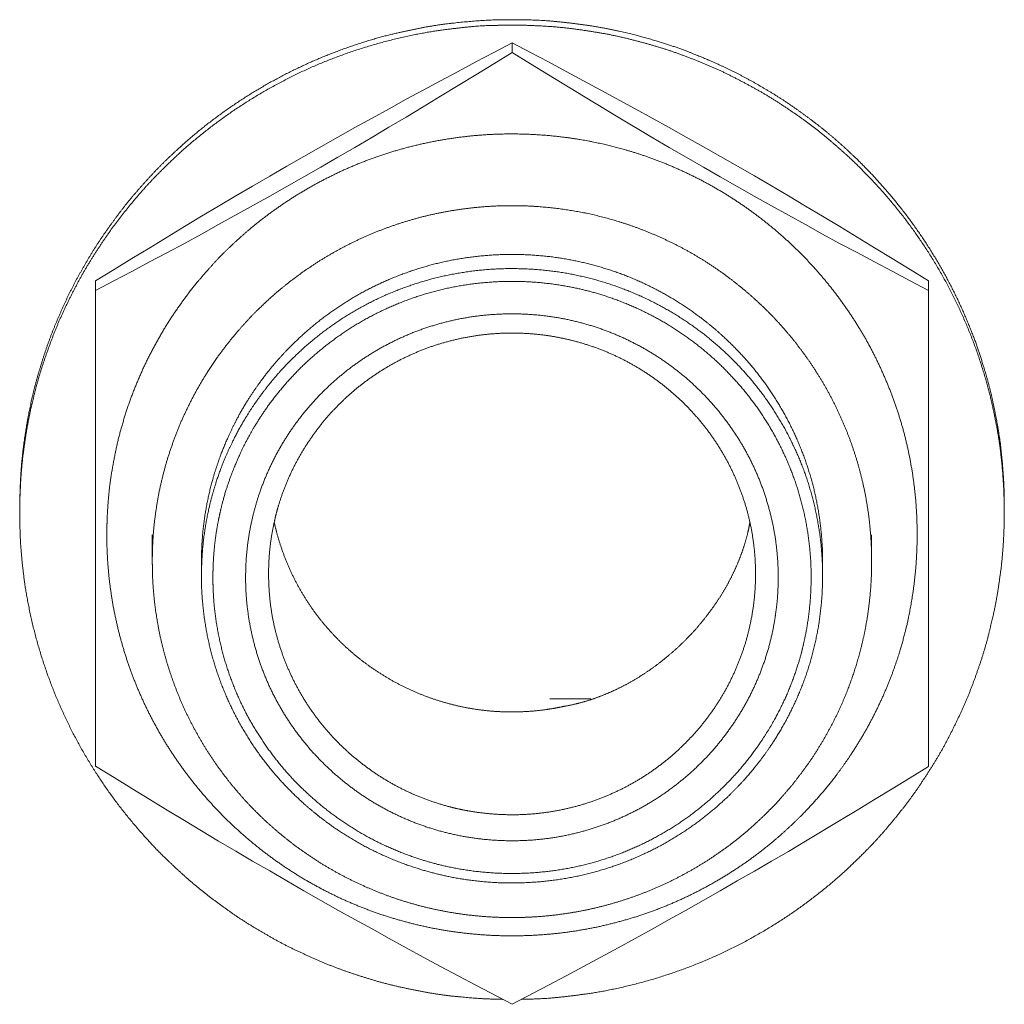
# Model space of a CAD drawing. Units: millimetres. Extents: x -400 to 1006, y -370 to 540.
# Drawn here: x -40 to -27, y 318 to 331 of the extents above; entities that cross this region are included whole.
import ezdxf

# ---------------------------------------------------------------- set-up
doc = ezdxf.new("R2010")
doc.units = ezdxf.units.MM
doc.header["$LTSCALE"] = 5
doc.layers.add('レイヤー 1', color=7, linetype='Continuous', lineweight=18)

msp = doc.modelspace()

# ---------------------------------------------------------------- linework, layer by layer
at = {"layer": 'レイヤー 1', "color": 7, "lineweight": 5}
for p, q in [((-33.576, 330.735), (-33.576, 330.609)), ((-39.074, 327.594), (-39.074, 327.47)), ((-40.073, 324.541), (-40.073, 324.614)), ((-27.079, 324.541), (-27.079, 324.614)), ((-38.324, 323.892), (-38.324, 324.247)), ((-28.83, 323.892), (-28.83, 324.247)), ((-37.675, 323.706), (-37.675, 323.89)), ((-29.477, 323.706), (-29.477, 323.89)), ((-33.077, 322.082), (-32.536, 322.082))]:
    msp.add_line(p, q, dxfattribs=at)
at = {"layer": 'レイヤー 1', "color": 7, "lineweight": 5, "flags": 128}
for points in [[(-39.074, 327.594), (-38.829, 327.744), (-38.594, 327.891), (-38.359, 328.032), (-38.127, 328.173), (-37.9, 328.311), (-37.675, 328.449), (-37.449, 328.58), (-37.223, 328.716), (-37, 328.846), (-36.774, 328.977), (-36.55, 329.108), (-36.323, 329.236), (-36.1, 329.365), (-35.874, 329.492), (-35.652, 329.618), (-35.424, 329.741), (-35.199, 329.865), (-34.973, 329.99), (-34.747, 330.11), (-34.519, 330.234), (-34.289, 330.355), (-34.056, 330.483), (-33.818, 330.606), (-33.576, 330.735)], [(-33.576, 330.735), (-33.334, 330.607), (-33.095, 330.483), (-32.863, 330.357), (-32.633, 330.234), (-32.403, 330.111), (-31.951, 329.865), (-31.725, 329.743), (-31.502, 329.618), (-31.276, 329.49), (-31.051, 329.365), (-30.378, 328.979), (-30.153, 328.848), (-29.927, 328.715), (-29.703, 328.58), (-29.477, 328.448), (-29.25, 328.311), (-29.023, 328.173), (-28.792, 328.032), (-28.558, 327.891), (-28.32, 327.745), (-28.08, 327.594), (-28.08, 327.47)], [(-33.576, 330.609), (-33.818, 330.458), (-34.056, 330.312), (-34.289, 330.171), (-34.519, 330.03), (-34.747, 329.89), (-34.975, 329.754), (-35.201, 329.621), (-35.426, 329.487), (-35.652, 329.356), (-35.874, 329.226), (-36.1, 329.094), (-36.323, 328.967), (-36.55, 328.838), (-36.774, 328.711), (-37.449, 328.337), (-37.675, 328.213), (-37.9, 328.09), (-38.131, 327.966), (-38.361, 327.845), (-38.594, 327.721), (-38.831, 327.597), (-39.074, 327.47), (-39.074, 321.193), (-38.829, 321.043), (-38.594, 320.897), (-38.359, 320.754), (-38.127, 320.613), (-37.9, 320.476), (-37.675, 320.341), (-37.449, 320.205), (-37.223, 320.072), (-37, 319.942), (-36.774, 319.811), (-36.55, 319.68), (-36.323, 319.55), (-36.1, 319.421), (-35.874, 319.296), (-35.652, 319.172), (-35.424, 319.046), (-35.199, 318.921), (-34.973, 318.799), (-34.747, 318.675), (-34.519, 318.551), (-34.289, 318.43), (-34.056, 318.307), (-33.576, 318.054)], [(-28.08, 321.193), (-28.08, 327.47), (-28.322, 327.597), (-28.558, 327.722), (-28.793, 327.845), (-29.023, 327.968), (-29.252, 328.09), (-29.477, 328.213), (-29.705, 328.338), (-29.929, 328.462), (-30.153, 328.587), (-30.379, 328.711), (-30.603, 328.84), (-30.829, 328.967), (-31.051, 329.095), (-31.277, 329.226), (-31.502, 329.356), (-31.728, 329.487), (-32.177, 329.755), (-32.633, 330.03), (-33.095, 330.312), (-33.334, 330.458), (-33.576, 330.609)], [(-33.576, 318.053), (-33.095, 318.305), (-32.863, 318.428), (-32.633, 318.551), (-32.403, 318.674), (-32.177, 318.797), (-31.951, 318.919), (-31.725, 319.044), (-31.502, 319.17), (-31.276, 319.295), (-30.827, 319.549), (-30.603, 319.68), (-30.378, 319.81), (-30.153, 319.94), (-29.927, 320.07), (-29.703, 320.203), (-29.25, 320.475), (-29.023, 320.613), (-28.792, 320.753), (-28.558, 320.895), (-28.32, 321.041), (-28.08, 321.191)]]:
    msp.add_lwpolyline(points, dxfattribs=at)
at = {"layer": 'レイヤー 1', "color": 7, "lineweight": 5}
for points, knots in [([(-27.079, 324.615), (-27.079, 324.646), (-27.081, 324.856), (-27.1, 325.154), (-27.136, 325.507), (-27.198, 325.854), (-27.272, 326.194), (-27.37, 326.527), (-27.479, 326.853), (-27.655, 327.274), (-27.86, 327.68), (-28.092, 328.069), (-28.35, 328.44), (-28.633, 328.791), (-28.94, 329.122), (-29.186, 329.354), (-29.441, 329.577), (-29.711, 329.782), (-29.989, 329.978), (-30.28, 330.155), (-30.579, 330.322), (-30.889, 330.468), (-31.1, 330.559), (-31.423, 330.684), (-31.812, 330.803), (-32.095, 330.874), (-32.441, 330.947), (-32.793, 330.996), (-33.152, 331.032), (-33.515, 331.042), (-33.88, 331.038), (-34.24, 331.009), (-34.595, 330.967), (-34.943, 330.899), (-35.285, 330.821), (-35.729, 330.684), (-36.159, 330.517), (-36.573, 330.322), (-36.971, 330.1), (-37.351, 329.851), (-37.711, 329.577), (-37.966, 329.354), (-38.213, 329.122), (-38.443, 328.874), (-38.664, 328.618), (-38.867, 328.347), (-39.06, 328.069), (-39.234, 327.778), (-39.398, 327.479), (-39.541, 327.169), (-39.673, 326.853), (-39.782, 326.527), (-39.88, 326.194), (-39.954, 325.854), (-39.995, 325.623), (-40.044, 325.272), (-40.071, 324.856), (-40.073, 324.646), (-40.073, 324.615)], [0, 0, 0, 0.017804, 0.035608, 0.053411, 0.071215, 0.089019, 0.106823, 0.124627, 0.142431, 0.160234, 0.178038, 0.195842, 0.213646, 0.23145, 0.249254, 0.267057, 0.284861, 0.302665, 0.320469, 0.338273, 0.356077, 0.37388, 0.391684, 0.409488, 0.427292, 0.445096, 0.4629, 0.480703, 0.498507, 0.516311, 0.534115, 0.551919, 0.569723, 0.587526, 0.60533, 0.623134, 0.640938, 0.658742, 0.676546, 0.694349, 0.712153, 0.729957, 0.747761, 0.765565, 0.783369, 0.801172, 0.818976, 0.83678, 0.854584, 0.872388, 0.890192, 0.907995, 0.925799, 0.943603, 0.961407, 0.979211, 0.997015, 1, 1, 1]), ([(-33.454, 318.118), (-33.421, 318.119), (-33.129, 318.127), (-32.743, 318.168), (-32.364, 318.223), (-31.872, 318.335), (-31.394, 318.483), (-30.934, 318.665), (-30.492, 318.88), (-30.069, 319.127), (-29.668, 319.403), (-29.29, 319.707), (-29.025, 319.956), (-28.769, 320.213), (-28.534, 320.489), (-28.308, 320.774), (-28.105, 321.075), (-27.912, 321.384), (-27.744, 321.707), (-27.587, 322.038), (-27.455, 322.381), (-27.337, 322.731), (-27.245, 323.091), (-27.193, 323.334), (-27.151, 323.581), (-27.101, 323.958), (-27.078, 324.404), (-27.08, 324.63), (-27.081, 324.695), (-27.086, 324.856), (-27.103, 325.112), (-27.145, 325.491), (-27.215, 325.863), (-27.3, 326.228), (-27.449, 326.7), (-27.634, 327.156), (-27.851, 327.593), (-28.101, 328.011), (-28.38, 328.408), (-28.688, 328.782), (-29.023, 329.132), (-29.293, 329.375), (-29.572, 329.609), (-29.868, 329.821), (-30.173, 330.022), (-30.493, 330.201), (-30.82, 330.368), (-31.161, 330.511), (-31.509, 330.641), (-31.867, 330.745), (-32.233, 330.836), (-32.606, 330.899), (-32.987, 330.948), (-33.439, 330.97), (-33.667, 330.968), (-33.732, 330.967), (-34.025, 330.959), (-34.411, 330.917), (-34.789, 330.861), (-35.282, 330.749), (-35.759, 330.601), (-36.22, 330.419), (-36.662, 330.203), (-37.084, 329.957), (-37.485, 329.68), (-37.863, 329.376), (-38.129, 329.127), (-38.384, 328.87), (-38.62, 328.594), (-38.845, 328.309), (-39.049, 328.008), (-39.241, 327.699), (-39.41, 327.376), (-39.567, 327.045), (-39.698, 326.702), (-39.817, 326.352), (-39.909, 325.993), (-39.961, 325.749), (-40.003, 325.502), (-40.053, 325.126), (-40.075, 324.679), (-40.073, 324.454), (-40.073, 324.422), (-40.072, 324.39), (-40.067, 324.172), (-40.041, 323.862), (-39.995, 323.495), (-39.897, 323.017), (-39.763, 322.552), (-39.595, 322.101), (-39.395, 321.667), (-39.163, 321.251), (-38.902, 320.854), (-38.613, 320.477), (-38.298, 320.123), (-38.043, 319.875), (-37.778, 319.636), (-37.497, 319.416), (-37.207, 319.207), (-36.903, 319.019), (-36.59, 318.842), (-36.265, 318.688), (-35.932, 318.545), (-35.589, 318.427), (-35.238, 318.321), (-34.879, 318.242), (-34.513, 318.176), (-34.141, 318.138), (-33.889, 318.122), (-33.731, 318.119), (-33.699, 318.118)], [0, 0, 0, 0.00939, 0.018779, 0.028169, 0.037558, 0.046948, 0.056337, 0.065727, 0.075116, 0.084506, 0.093895, 0.103285, 0.112674, 0.122064, 0.131453, 0.140843, 0.150232, 0.159622, 0.169012, 0.178401, 0.187791, 0.19718, 0.20657, 0.215959, 0.225349, 0.234738, 0.244128, 0.253517, 0.262911, 0.272305, 0.281699, 0.291093, 0.300487, 0.309881, 0.319276, 0.32867, 0.338064, 0.347458, 0.356852, 0.366246, 0.37564, 0.385034, 0.394428, 0.403822, 0.413216, 0.42261, 0.432004, 0.441398, 0.450792, 0.460186, 0.46958, 0.478974, 0.488368, 0.497762, 0.507156, 0.51655, 0.525944, 0.535338, 0.544732, 0.554126, 0.56352, 0.572915, 0.582309, 0.591703, 0.601097, 0.610491, 0.619885, 0.629279, 0.638673, 0.648067, 0.657461, 0.666855, 0.676249, 0.685643, 0.695037, 0.704431, 0.713825, 0.72322, 0.732614, 0.742008, 0.751402, 0.760796, 0.760796, 0.769908, 0.77902, 0.788132, 0.797245, 0.806357, 0.815469, 0.824581, 0.833693, 0.842806, 0.851918, 0.86103, 0.870142, 0.879254, 0.888367, 0.897479, 0.906591, 0.915703, 0.924815, 0.933928, 0.94304, 0.952152, 0.961264, 0.970376, 0.979489, 0.988601, 0.997713, 1, 1, 1]), ([(-38.924, 324.247), (-38.924, 324.222), (-38.923, 324.047), (-38.9, 323.7), (-38.845, 323.312), (-38.762, 322.933), (-38.652, 322.565), (-38.517, 322.208), (-38.357, 321.864), (-38.173, 321.534), (-37.967, 321.219), (-37.739, 320.92), (-37.492, 320.638), (-37.224, 320.373), (-36.939, 320.128), (-36.637, 319.903), (-36.318, 319.699), (-35.984, 319.517), (-35.637, 319.359), (-35.277, 319.225), (-34.904, 319.117), (-34.522, 319.034), (-34.129, 318.98), (-33.728, 318.954), (-33.324, 318.958), (-32.925, 318.991), (-32.535, 319.052), (-32.154, 319.141), (-31.785, 319.256), (-31.428, 319.396), (-31.084, 319.561), (-30.754, 319.748), (-30.439, 319.957), (-30.141, 320.188), (-29.931, 320.375), (-29.727, 320.57), (-29.537, 320.778), (-29.355, 320.993), (-29.133, 321.297), (-28.932, 321.616), (-28.755, 321.949), (-28.601, 322.296), (-28.488, 322.611), (-28.419, 322.84), (-28.347, 323.121), (-28.278, 323.505), (-28.237, 323.898), (-28.226, 324.297), (-28.244, 324.695), (-28.292, 325.085), (-28.368, 325.466), (-28.471, 325.837), (-28.601, 326.196), (-28.755, 326.543), (-28.932, 326.877), (-29.133, 327.195), (-29.355, 327.498), (-29.598, 327.785), (-29.86, 328.053), (-30.141, 328.303), (-30.44, 328.533), (-30.754, 328.742), (-31.084, 328.929), (-31.428, 329.093), (-31.785, 329.233), (-32.108, 329.334), (-32.343, 329.393), (-32.631, 329.455), (-33.024, 329.509), (-33.425, 329.535), (-33.829, 329.532), (-34.228, 329.498), (-34.618, 329.437), (-34.999, 329.348), (-35.368, 329.233), (-35.725, 329.093), (-36.069, 328.929), (-36.399, 328.742), (-36.714, 328.533), (-37.012, 328.303), (-37.223, 328.116), (-37.427, 327.921), (-37.616, 327.713), (-37.798, 327.498), (-37.965, 327.271), (-38.124, 327.038), (-38.265, 326.793), (-38.399, 326.543), (-38.514, 326.283), (-38.621, 326.018), (-38.708, 325.745), (-38.785, 325.466), (-38.842, 325.181), (-38.889, 324.891), (-38.914, 324.596), (-38.923, 324.397), (-38.924, 324.272), (-38.924, 324.247)], [0, 0, 0, 0.010499, 0.020997, 0.031496, 0.041994, 0.052493, 0.062991, 0.07349, 0.083989, 0.094487, 0.104986, 0.115484, 0.125983, 0.136481, 0.14698, 0.157479, 0.167977, 0.178476, 0.188974, 0.199473, 0.209971, 0.22047, 0.230969, 0.241467, 0.251966, 0.262464, 0.272963, 0.283461, 0.29396, 0.304459, 0.314957, 0.325456, 0.335954, 0.346453, 0.356951, 0.36745, 0.377949, 0.388447, 0.398946, 0.409444, 0.419943, 0.430441, 0.44094, 0.451439, 0.461937, 0.472436, 0.482934, 0.493433, 0.503932, 0.51443, 0.524929, 0.535427, 0.545926, 0.556424, 0.566923, 0.577422, 0.58792, 0.598419, 0.608917, 0.619416, 0.629914, 0.640413, 0.650912, 0.66141, 0.671909, 0.682407, 0.692906, 0.703404, 0.713903, 0.724402, 0.7349, 0.745399, 0.755897, 0.766396, 0.776894, 0.787393, 0.797892, 0.80839, 0.818889, 0.829387, 0.839886, 0.850384, 0.860883, 0.871382, 0.88188, 0.892379, 0.902877, 0.913376, 0.923874, 0.934373, 0.944872, 0.95537, 0.965869, 0.976367, 0.986866, 0.997364, 1, 1, 1]), ([(-38.324, 323.892), (-38.324, 323.87), (-38.323, 323.722), (-38.31, 323.511), (-38.285, 323.261), (-38.229, 322.935), (-38.15, 322.616), (-38.05, 322.307), (-37.93, 322.007), (-37.789, 321.718), (-37.63, 321.44), (-37.453, 321.175), (-37.258, 320.922), (-37.047, 320.683), (-36.82, 320.459), (-36.579, 320.251), (-36.323, 320.058), (-36.054, 319.883), (-35.773, 319.726), (-35.481, 319.587), (-35.178, 319.468), (-34.865, 319.369), (-34.543, 319.291), (-34.213, 319.236), (-33.876, 319.203), (-33.533, 319.194), (-33.192, 319.209), (-32.856, 319.248), (-32.528, 319.309), (-32.209, 319.392), (-31.898, 319.496), (-31.598, 319.62), (-31.309, 319.763), (-31.031, 319.925), (-30.765, 320.105), (-30.513, 320.301), (-30.335, 320.461), (-30.22, 320.571), (-30.053, 320.742), (-29.846, 320.984), (-29.655, 321.24), (-29.482, 321.509), (-29.328, 321.789), (-29.192, 322.081), (-29.091, 322.345), (-29.004, 322.616), (-28.925, 322.935), (-28.869, 323.261), (-28.836, 323.595), (-28.827, 323.934), (-28.842, 324.272), (-28.881, 324.604), (-28.943, 324.928), (-29.027, 325.244), (-29.132, 325.551), (-29.258, 325.848), (-29.403, 326.135), (-29.567, 326.41), (-29.748, 326.672), (-29.947, 326.922), (-30.162, 327.157), (-30.393, 327.377), (-30.638, 327.582), (-30.896, 327.77), (-31.168, 327.942), (-31.452, 328.094), (-31.747, 328.228), (-32.052, 328.343), (-32.328, 328.425), (-32.61, 328.493), (-32.939, 328.548), (-33.277, 328.581), (-33.619, 328.59), (-33.961, 328.575), (-34.297, 328.536), (-34.625, 328.475), (-34.944, 328.392), (-35.255, 328.288), (-35.555, 328.164), (-35.845, 328.02), (-36.123, 327.858), (-36.388, 327.678), (-36.64, 327.482), (-36.819, 327.322), (-36.992, 327.157), (-37.207, 326.921), (-37.356, 326.735), (-37.499, 326.543), (-37.628, 326.341), (-37.751, 326.135), (-37.86, 325.92), (-37.962, 325.701), (-38.048, 325.475), (-38.127, 325.244), (-38.19, 325.008), (-38.245, 324.767), (-38.283, 324.522), (-38.312, 324.272), (-38.324, 324.019), (-38.324, 323.913), (-38.324, 323.892)], [0, 0, 0, 0.010178, 0.020356, 0.030534, 0.040712, 0.05089, 0.061068, 0.071246, 0.081424, 0.091602, 0.10178, 0.111958, 0.122136, 0.132314, 0.142492, 0.15267, 0.162848, 0.173026, 0.183204, 0.193382, 0.20356, 0.213738, 0.223916, 0.234094, 0.244272, 0.25445, 0.264628, 0.274806, 0.284984, 0.295162, 0.30534, 0.315518, 0.325696, 0.335874, 0.346053, 0.356231, 0.366409, 0.376587, 0.386765, 0.396943, 0.407121, 0.417299, 0.427477, 0.437655, 0.447833, 0.458011, 0.468189, 0.478367, 0.488545, 0.498723, 0.508901, 0.519079, 0.529257, 0.539435, 0.549613, 0.559791, 0.569969, 0.580147, 0.590325, 0.600503, 0.610681, 0.620859, 0.631037, 0.641215, 0.651393, 0.661571, 0.671749, 0.681927, 0.692105, 0.702283, 0.712461, 0.722639, 0.732817, 0.742995, 0.753173, 0.763351, 0.773529, 0.783707, 0.793885, 0.804063, 0.814241, 0.824419, 0.834597, 0.844775, 0.854953, 0.865131, 0.875309, 0.885487, 0.895665, 0.905843, 0.916021, 0.926199, 0.936377, 0.946555, 0.956733, 0.966911, 0.977089, 0.987267, 0.997445, 1, 1, 1]), ([(-29.477, 323.892), (-29.477, 323.908), (-29.478, 324.053), (-29.497, 324.31), (-29.531, 324.561), (-29.58, 324.808), (-29.645, 325.048), (-29.723, 325.283), (-29.816, 325.511), (-29.922, 325.733), (-30.04, 325.946), (-30.171, 326.152), (-30.314, 326.349), (-30.468, 326.537), (-30.634, 326.715), (-30.809, 326.883), (-30.948, 327.002), (-31.091, 327.116), (-31.29, 327.257), (-31.498, 327.387), (-31.714, 327.504), (-31.937, 327.609), (-32.168, 327.701), (-32.406, 327.778), (-32.649, 327.842), (-32.899, 327.891), (-33.153, 327.925), (-33.413, 327.943), (-33.674, 327.945), (-33.934, 327.931), (-34.19, 327.901), (-34.441, 327.856), (-34.686, 327.796), (-34.925, 327.721), (-35.157, 327.633), (-35.383, 327.532), (-35.601, 327.418), (-35.811, 327.291), (-36.012, 327.153), (-36.204, 327.003), (-36.387, 326.842), (-36.517, 326.714), (-36.643, 326.582), (-36.8, 326.396), (-36.909, 326.25), (-37.014, 326.101), (-37.143, 325.893), (-37.229, 325.732), (-37.311, 325.567), (-37.407, 325.341), (-37.469, 325.166), (-37.525, 324.989), (-37.586, 324.747), (-37.632, 324.499), (-37.662, 324.246), (-37.675, 324.021), (-37.675, 323.908), (-37.675, 323.892)], [0, 0, 0, 0.018127, 0.036253, 0.05438, 0.072506, 0.090633, 0.10876, 0.126886, 0.145013, 0.163139, 0.181266, 0.199393, 0.217519, 0.235646, 0.253772, 0.271899, 0.290026, 0.308152, 0.326279, 0.344405, 0.362532, 0.380659, 0.398785, 0.416912, 0.435038, 0.453165, 0.471292, 0.489418, 0.507545, 0.525671, 0.543798, 0.561925, 0.580051, 0.598178, 0.616304, 0.634431, 0.652558, 0.670684, 0.688811, 0.706938, 0.725064, 0.743191, 0.761317, 0.779444, 0.797571, 0.815697, 0.833824, 0.85195, 0.870077, 0.888204, 0.90633, 0.924457, 0.942583, 0.96071, 0.978837, 0.996963, 1, 1, 1]), ([(-37.675, 323.706), (-37.675, 323.688), (-37.674, 323.498), (-37.645, 323.19), (-37.601, 322.922), (-37.54, 322.66), (-37.462, 322.406), (-37.368, 322.158), (-37.258, 321.919), (-37.134, 321.688), (-36.995, 321.466), (-36.842, 321.254), (-36.677, 321.052), (-36.498, 320.862), (-36.308, 320.683), (-36.158, 320.558), (-36.054, 320.477), (-35.895, 320.362), (-35.673, 320.221), (-35.442, 320.095), (-35.202, 319.983), (-34.954, 319.886), (-34.698, 319.805), (-34.468, 319.748), (-34.234, 319.703), (-33.96, 319.668), (-33.682, 319.652), (-33.401, 319.655), (-33.123, 319.675), (-32.851, 319.714), (-32.584, 319.77), (-32.325, 319.843), (-32.073, 319.932), (-31.828, 320.037), (-31.592, 320.156), (-31.366, 320.29), (-31.149, 320.437), (-30.942, 320.598), (-30.747, 320.771), (-30.609, 320.909), (-30.475, 321.052), (-30.31, 321.254), (-30.195, 321.413), (-30.086, 321.576), (-29.954, 321.802), (-29.837, 322.037), (-29.735, 322.281), (-29.649, 322.532), (-29.58, 322.79), (-29.527, 323.055), (-29.493, 323.326), (-29.476, 323.601), (-29.478, 323.879), (-29.5, 324.154), (-29.539, 324.423), (-29.596, 324.686), (-29.669, 324.942), (-29.759, 325.192), (-29.865, 325.433), (-29.986, 325.666), (-30.121, 325.89), (-30.27, 326.105), (-30.433, 326.309), (-30.608, 326.502), (-30.795, 326.684), (-30.993, 326.854), (-31.202, 327.011), (-31.422, 327.155), (-31.651, 327.285), (-31.889, 327.401), (-32.135, 327.502), (-32.389, 327.587), (-32.65, 327.656), (-32.918, 327.708), (-33.192, 327.742), (-33.471, 327.758), (-33.752, 327.756), (-34.029, 327.735), (-34.301, 327.696), (-34.567, 327.64), (-34.827, 327.567), (-35.079, 327.478), (-35.323, 327.374), (-35.559, 327.254), (-35.786, 327.121), (-36.003, 326.973), (-36.209, 326.813), (-36.405, 326.64), (-36.543, 326.501), (-36.677, 326.358), (-36.842, 326.157), (-36.957, 325.998), (-37.066, 325.835), (-37.198, 325.609), (-37.286, 325.432), (-37.368, 325.253), (-37.462, 325.005), (-37.52, 324.815), (-37.573, 324.621), (-37.625, 324.356), (-37.66, 324.085), (-37.674, 323.845), (-37.675, 323.723), (-37.675, 323.706)], [0, 0, 0, 0.009885, 0.019769, 0.029654, 0.039538, 0.049423, 0.059308, 0.069192, 0.079077, 0.088961, 0.098846, 0.10873, 0.118615, 0.1285, 0.138384, 0.148269, 0.158153, 0.168038, 0.177923, 0.187807, 0.197692, 0.207576, 0.217461, 0.227346, 0.23723, 0.247115, 0.256999, 0.266884, 0.276768, 0.286653, 0.296538, 0.306422, 0.316307, 0.326191, 0.336076, 0.345961, 0.355845, 0.36573, 0.375614, 0.385499, 0.395384, 0.405268, 0.415153, 0.425037, 0.434922, 0.444806, 0.454691, 0.464576, 0.47446, 0.484345, 0.494229, 0.504114, 0.513999, 0.523883, 0.533768, 0.543652, 0.553537, 0.563422, 0.573306, 0.583191, 0.593075, 0.60296, 0.612844, 0.622729, 0.632614, 0.642498, 0.652383, 0.662267, 0.672152, 0.682037, 0.691921, 0.701806, 0.71169, 0.721575, 0.73146, 0.741344, 0.751229, 0.761113, 0.770998, 0.780882, 0.790767, 0.800652, 0.810536, 0.820421, 0.830305, 0.84019, 0.850075, 0.859959, 0.869844, 0.879728, 0.889613, 0.899497, 0.909382, 0.919267, 0.929151, 0.939036, 0.94892, 0.958805, 0.96869, 0.978574, 0.988459, 0.998343, 1, 1, 1]), ([(-37.524, 323.684), (-37.524, 323.668), (-37.523, 323.552), (-37.51, 323.321), (-37.477, 323.063), (-37.427, 322.81), (-37.362, 322.563), (-37.28, 322.323), (-37.184, 322.09), (-37.074, 321.865), (-36.949, 321.649), (-36.811, 321.441), (-36.661, 321.242), (-36.499, 321.054), (-36.325, 320.877), (-36.139, 320.71), (-35.944, 320.555), (-35.739, 320.413), (-35.524, 320.283), (-35.301, 320.167), (-35.069, 320.065), (-34.83, 319.977), (-34.615, 319.913), (-34.396, 319.86), (-34.139, 319.815), (-33.877, 319.787), (-33.61, 319.776), (-33.342, 319.783), (-33.079, 319.807), (-32.82, 319.847), (-32.568, 319.904), (-32.322, 319.977), (-32.083, 320.065), (-31.851, 320.167), (-31.628, 320.283), (-31.413, 320.413), (-31.208, 320.555), (-31.013, 320.71), (-30.828, 320.877), (-30.654, 321.054), (-30.491, 321.243), (-30.341, 321.441), (-30.238, 321.597), (-30.139, 321.756), (-30.022, 321.977), (-29.918, 322.206), (-29.83, 322.442), (-29.765, 322.655), (-29.727, 322.81), (-29.687, 322.999), (-29.65, 323.256), (-29.63, 323.519), (-29.627, 323.784), (-29.643, 324.047), (-29.676, 324.305), (-29.725, 324.558), (-29.791, 324.805), (-29.872, 325.045), (-29.968, 325.277), (-30.079, 325.502), (-30.203, 325.719), (-30.341, 325.927), (-30.491, 326.125), (-30.654, 326.313), (-30.828, 326.491), (-31.013, 326.657), (-31.208, 326.812), (-31.413, 326.954), (-31.628, 327.084), (-31.851, 327.2), (-32.083, 327.302), (-32.322, 327.39), (-32.537, 327.454), (-32.757, 327.507), (-33.014, 327.552), (-33.276, 327.58), (-33.543, 327.591), (-33.81, 327.584), (-34.074, 327.56), (-34.332, 327.52), (-34.584, 327.463), (-34.83, 327.39), (-35.069, 327.302), (-35.301, 327.2), (-35.524, 327.084), (-35.739, 326.954), (-35.944, 326.812), (-36.139, 326.657), (-36.325, 326.491), (-36.499, 326.313), (-36.661, 326.125), (-36.812, 325.927), (-36.915, 325.771), (-37.013, 325.612), (-37.131, 325.391), (-37.208, 325.219), (-37.28, 325.045), (-37.362, 324.805), (-37.411, 324.62), (-37.44, 324.495), (-37.477, 324.305), (-37.51, 324.047), (-37.523, 323.817), (-37.524, 323.701), (-37.524, 323.684)], [0, 0, 0, 0.009788, 0.019576, 0.029364, 0.039151, 0.048939, 0.058727, 0.068515, 0.078303, 0.088091, 0.097878, 0.107666, 0.117454, 0.127242, 0.13703, 0.146818, 0.156605, 0.166393, 0.176181, 0.185969, 0.195757, 0.205545, 0.215332, 0.22512, 0.234908, 0.244696, 0.254484, 0.264272, 0.274059, 0.283847, 0.293635, 0.303423, 0.313211, 0.322999, 0.332787, 0.342574, 0.352362, 0.36215, 0.371938, 0.381726, 0.391514, 0.401301, 0.411089, 0.420877, 0.430665, 0.440453, 0.450241, 0.460028, 0.469816, 0.479604, 0.489392, 0.49918, 0.508968, 0.518755, 0.528543, 0.538331, 0.548119, 0.557907, 0.567695, 0.577483, 0.58727, 0.597058, 0.606846, 0.616634, 0.626422, 0.63621, 0.645997, 0.655785, 0.665573, 0.675361, 0.685149, 0.694937, 0.704724, 0.714512, 0.7243, 0.734088, 0.743876, 0.753664, 0.763451, 0.773239, 0.783027, 0.792815, 0.802603, 0.812391, 0.822178, 0.831966, 0.841754, 0.851542, 0.86133, 0.871118, 0.880906, 0.890693, 0.900481, 0.910269, 0.920057, 0.929845, 0.939633, 0.94942, 0.959208, 0.968996, 0.978784, 0.988572, 0.99836, 1, 1, 1]), ([(-30.063, 323.684), (-30.063, 323.699), (-30.064, 323.798), (-30.075, 323.994), (-30.102, 324.215), (-30.143, 324.432), (-30.197, 324.643), (-30.264, 324.85), (-30.343, 325.05), (-30.434, 325.244), (-30.537, 325.432), (-30.651, 325.612), (-30.775, 325.785), (-30.91, 325.95), (-31.054, 326.106), (-31.207, 326.253), (-31.369, 326.391), (-31.54, 326.519), (-31.719, 326.637), (-31.905, 326.744), (-32.098, 326.84), (-32.297, 326.925), (-32.503, 326.997), (-32.714, 327.057), (-32.931, 327.104), (-33.152, 327.137), (-33.378, 327.157), (-33.606, 327.162), (-33.835, 327.153), (-34.059, 327.13), (-34.279, 327.093), (-34.494, 327.043), (-34.704, 326.98), (-34.908, 326.905), (-35.105, 326.817), (-35.297, 326.718), (-35.481, 326.608), (-35.658, 326.488), (-35.826, 326.357), (-35.986, 326.217), (-36.138, 326.067), (-36.28, 325.909), (-36.412, 325.742), (-36.534, 325.568), (-36.645, 325.386), (-36.745, 325.196), (-36.833, 325.001), (-36.91, 324.799), (-36.965, 324.617), (-37.013, 324.432), (-37.054, 324.215), (-37.081, 323.994), (-37.093, 323.769), (-37.092, 323.543), (-37.075, 323.319), (-37.045, 323.099), (-37, 322.884), (-36.943, 322.673), (-36.873, 322.469), (-36.791, 322.27), (-36.696, 322.077), (-36.591, 321.892), (-36.474, 321.713), (-36.347, 321.543), (-36.21, 321.38), (-36.063, 321.226), (-35.907, 321.081), (-35.743, 320.946), (-35.57, 320.82), (-35.39, 320.705), (-35.202, 320.601), (-35.007, 320.508), (-34.806, 320.426), (-34.599, 320.357), (-34.387, 320.301), (-34.169, 320.257), (-33.947, 320.227), (-33.721, 320.211), (-33.492, 320.209), (-33.264, 320.221), (-33.041, 320.248), (-32.822, 320.288), (-32.608, 320.342), (-32.399, 320.408), (-32.197, 320.486), (-32, 320.577), (-31.811, 320.678), (-31.628, 320.791), (-31.454, 320.914), (-31.287, 321.047), (-31.129, 321.189), (-30.98, 321.341), (-30.841, 321.501), (-30.712, 321.67), (-30.593, 321.846), (-30.484, 322.03), (-30.387, 322.221), (-30.302, 322.418), (-30.229, 322.622), (-30.168, 322.831), (-30.121, 323.045), (-30.096, 323.208), (-30.075, 323.374), (-30.064, 323.571), (-30.063, 323.67), (-30.063, 323.684)], [0, 0, 0, 0.009693, 0.019386, 0.029079, 0.038772, 0.048465, 0.058158, 0.067851, 0.077544, 0.087237, 0.09693, 0.106623, 0.116316, 0.126009, 0.135702, 0.145395, 0.155088, 0.16478, 0.174473, 0.184166, 0.193859, 0.203552, 0.213245, 0.222938, 0.232631, 0.242324, 0.252017, 0.26171, 0.271403, 0.281096, 0.290789, 0.300482, 0.310175, 0.319868, 0.329561, 0.339254, 0.348947, 0.35864, 0.368333, 0.378026, 0.387719, 0.397412, 0.407105, 0.416798, 0.426491, 0.436184, 0.445877, 0.45557, 0.465263, 0.474956, 0.484648, 0.494341, 0.504034, 0.513727, 0.52342, 0.533113, 0.542806, 0.552499, 0.562192, 0.571885, 0.581578, 0.591271, 0.600964, 0.610657, 0.62035, 0.630043, 0.639736, 0.649429, 0.659122, 0.668815, 0.678508, 0.688201, 0.697894, 0.707587, 0.71728, 0.726973, 0.736666, 0.746359, 0.756052, 0.765745, 0.775438, 0.785131, 0.794824, 0.804516, 0.814209, 0.823902, 0.833595, 0.843288, 0.852981, 0.862674, 0.872367, 0.88206, 0.891753, 0.901446, 0.911139, 0.920832, 0.930525, 0.940218, 0.949911, 0.959604, 0.969297, 0.97899, 0.988683, 0.998376, 1, 1, 1]), ([(-30.362, 323.729), (-30.363, 323.88), (-30.383, 324.104), (-30.412, 324.298), (-30.453, 324.489), (-30.506, 324.675), (-30.569, 324.856), (-30.643, 325.033), (-30.727, 325.203), (-30.821, 325.368), (-30.924, 325.527), (-31.036, 325.679), (-31.157, 325.823), (-31.287, 325.961), (-31.424, 326.091), (-31.569, 326.212), (-31.721, 326.325), (-31.88, 326.43), (-32.045, 326.525), (-32.216, 326.61), (-32.393, 326.686), (-32.575, 326.751), (-32.762, 326.805), (-32.929, 326.843), (-33.1, 326.874), (-33.298, 326.897), (-33.5, 326.907), (-33.703, 326.906), (-33.905, 326.892), (-34.102, 326.866), (-34.296, 326.828), (-34.485, 326.779), (-34.67, 326.72), (-34.85, 326.649), (-35.024, 326.569), (-35.192, 326.478), (-35.354, 326.379), (-35.509, 326.27), (-35.657, 326.153), (-35.798, 326.027), (-35.932, 325.893), (-36.057, 325.752), (-36.173, 325.603), (-36.281, 325.448), (-36.38, 325.286), (-36.469, 325.119), (-36.548, 324.945), (-36.616, 324.766), (-36.667, 324.606), (-36.698, 324.489), (-36.73, 324.346), (-36.763, 324.153), (-36.783, 323.955), (-36.791, 323.755), (-36.786, 323.553), (-36.769, 323.355), (-36.74, 323.16), (-36.699, 322.97), (-36.646, 322.784), (-36.583, 322.602), (-36.509, 322.426), (-36.425, 322.255), (-36.332, 322.091), (-36.228, 321.932), (-36.116, 321.78), (-35.995, 321.635), (-35.866, 321.498), (-35.729, 321.368), (-35.584, 321.247), (-35.432, 321.134), (-35.274, 321.029), (-35.108, 320.934), (-34.937, 320.849), (-34.761, 320.774), (-34.578, 320.709), (-34.391, 320.654), (-34.248, 320.622), (-34.102, 320.594), (-33.905, 320.568), (-33.703, 320.554), (-33.5, 320.552), (-33.298, 320.563), (-33.1, 320.586), (-32.905, 320.621), (-32.715, 320.667), (-32.529, 320.724), (-32.348, 320.792), (-32.172, 320.87), (-32.003, 320.957), (-31.839, 321.055), (-31.682, 321.161), (-31.532, 321.276), (-31.389, 321.4), (-31.254, 321.532), (-31.126, 321.671), (-31.007, 321.818), (-30.897, 321.971), (-30.796, 322.131), (-30.705, 322.297), (-30.623, 322.47), (-30.552, 322.647), (-30.491, 322.83), (-30.442, 323.017), (-30.404, 323.209), (-30.377, 323.404), (-30.363, 323.604), (-30.362, 323.717), (-30.362, 323.729)], [0, 0, 0, 0.009512, 0.019025, 0.028537, 0.03805, 0.047562, 0.057074, 0.066587, 0.076099, 0.085612, 0.095124, 0.104636, 0.114149, 0.123661, 0.133174, 0.142686, 0.152199, 0.161711, 0.171223, 0.180736, 0.190248, 0.199761, 0.209273, 0.218785, 0.228298, 0.23781, 0.247323, 0.256835, 0.266347, 0.27586, 0.285372, 0.294885, 0.304397, 0.313909, 0.323422, 0.332934, 0.342447, 0.351959, 0.361471, 0.370984, 0.380496, 0.390009, 0.399521, 0.409033, 0.418546, 0.428058, 0.437571, 0.447083, 0.456596, 0.466108, 0.47562, 0.485133, 0.494645, 0.504158, 0.51367, 0.523182, 0.532695, 0.542207, 0.55172, 0.561232, 0.570744, 0.580257, 0.589769, 0.599282, 0.608794, 0.618306, 0.627819, 0.637331, 0.646844, 0.656356, 0.665868, 0.675381, 0.684893, 0.694406, 0.703918, 0.71343, 0.722943, 0.732455, 0.741968, 0.75148, 0.760993, 0.770505, 0.780017, 0.78953, 0.799042, 0.808555, 0.818067, 0.827579, 0.837092, 0.846604, 0.856117, 0.865629, 0.875141, 0.884654, 0.894166, 0.903679, 0.913191, 0.922703, 0.932216, 0.941728, 0.951241, 0.960753, 0.970265, 0.979778, 0.98929, 0.998803, 1, 1, 1]), ([(-36.715, 324.408), (-36.699, 324.341), (-36.665, 324.208), (-36.609, 324.036), (-36.545, 323.868), (-36.471, 323.706), (-36.389, 323.549), (-36.299, 323.398), (-36.202, 323.253), (-36.097, 323.114), (-35.984, 322.982), (-35.865, 322.856), (-35.74, 322.737), (-35.608, 322.625), (-35.471, 322.521), (-35.328, 322.423), (-35.181, 322.334), (-35.028, 322.252), (-34.872, 322.179), (-34.711, 322.113), (-34.546, 322.057), (-34.379, 322.009), (-34.208, 321.97), (-34.034, 321.94), (-33.859, 321.92), (-33.681, 321.909), (-33.501, 321.909), (-33.321, 321.918), (-33.139, 321.937), (-32.98, 321.964), (-32.889, 321.983), (-32.828, 321.994), (-32.722, 322.017), (-32.601, 322.05), (-32.481, 322.089), (-32.363, 322.134), (-32.246, 322.184), (-32.13, 322.24), (-32.017, 322.3), (-31.905, 322.366), (-31.796, 322.437), (-31.69, 322.511), (-31.586, 322.591), (-31.485, 322.674), (-31.387, 322.761), (-31.292, 322.852), (-31.201, 322.947), (-31.114, 323.044), (-31.031, 323.145), (-30.952, 323.248), (-30.877, 323.355), (-30.807, 323.463), (-30.742, 323.574), (-30.682, 323.687), (-30.627, 323.801), (-30.578, 323.917), (-30.534, 324.035), (-30.496, 324.153), (-30.464, 324.273), (-30.445, 324.363), (-30.44, 324.393), (-30.439, 324.401), (-30.437, 324.408)], [0, 0, 0, 0.020601, 0.041202, 0.061803, 0.082403, 0.103004, 0.123605, 0.144206, 0.164807, 0.185408, 0.206008, 0.226609, 0.24721, 0.267811, 0.288412, 0.309013, 0.329613, 0.350214, 0.370815, 0.391416, 0.412017, 0.432618, 0.453218, 0.473819, 0.49442, 0.515021, 0.535622, 0.556223, 0.576823, 0.597424, 0.597424, 0.611188, 0.624951, 0.638715, 0.652478, 0.666241, 0.680005, 0.693768, 0.707532, 0.721295, 0.735059, 0.748822, 0.762586, 0.776349, 0.790112, 0.803876, 0.817639, 0.831403, 0.845166, 0.85893, 0.872693, 0.886457, 0.90022, 0.913983, 0.927747, 0.94151, 0.955274, 0.969037, 0.982801, 0.996564, 0.996564, 1, 1, 1])]:
    msp.add_open_spline(points, degree=2, knots=knots, dxfattribs=at)

doc.saveas('drawing.dxf')
